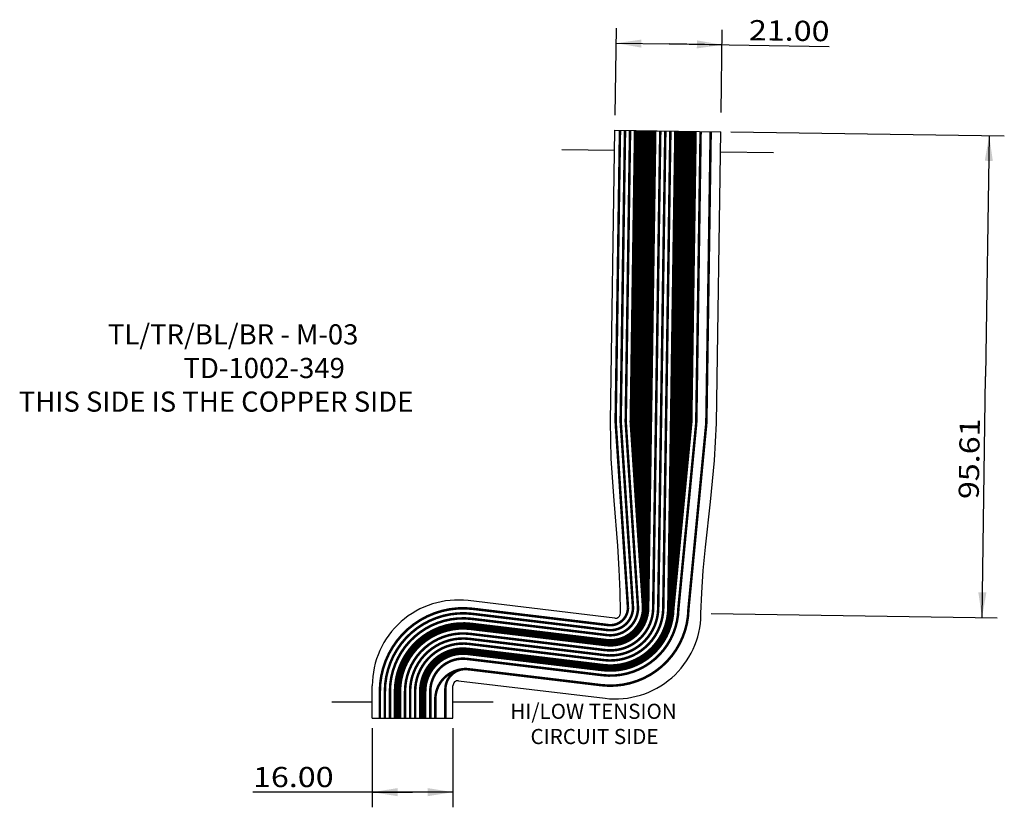
# Model space of a CAD drawing. Extents: x 66 to 261, y 70 to 226.
import ezdxf
from ezdxf.enums import TextEntityAlignment as Align

# ---------------------------------------------------------------- set-up
doc = ezdxf.new("R2010")
doc.units = 0
doc.header["$LTSCALE"] = 23.1
doc.header["$MEASUREMENT"] = 0
doc.layers.get('0').update_dxf_attribs({"linetype": 'CONTINUOUS'})
doc.layers.add('Bottom Tape', color=7, linetype='CONTINUOUS')
doc.layers.add('Top Tape', color=7, linetype='CONTINUOUS')
doc.dimstyles.get("Standard").update_dxf_attribs({"dimtxt": 4.746094, "dimasz": 5, "dimexe": 7.56, "dimexo": 2.625, "dimgap": 0.09, "dimtad": 0, "dimtih": 1, "dimtoh": 1, "dimdec": 4, "dimzin": 0, "dimdsep": 46, "dimtxsty": 'Standard', "dimcen": 3.78, "dimadec": 0, "dimazin": 0, "dimtfac": 1, "dimtdec": 4, "dimtofl": 0, "dimtmove": 2, "dimatfit": 3, "dimfxl": 0, "dimtolj": 1, "dimtzin": 0, "dimarcsym": 0})

# ---------------------------------------------------------------- blocks, each defined once
blk = doc.blocks.new('*D0')
at = {"color": 2, "linetype": 'ByBlock'}
for p, q in [((184.14, 206.84), (184.4, 224.12)), ((205.15, 207.37), (205.4, 223.8)), ((184.35, 221.12), (194.85, 220.96)), ((205.35, 220.8), (194.85, 220.96)), ((194.85, 220.96), (226.63, 220.49))]:
    blk.add_line(p, q, dxfattribs=at)
for points in [[(189.34, 220.24), (189.36, 221.84), (184.35, 221.12)], [(200.36, 221.68), (200.34, 220.08), (205.35, 220.8)]]:
    blk.add_solid(points, dxfattribs=at)
at = {"color": 2, "linetype": 'ByBlock', "width": 1.2}
blk.add_text('21.00', height=4, rotation=359.146, dxfattribs=at).set_placement((210.65, 221.72), (226.64, 221.49), align=Align.FIT)
blk = doc.blocks.new('*D1')
at = {"color": 2, "linetype": 'ByBlock'}
for p, q in [((135.96, 85.26), (135.96, 69.55)), ((151.96, 85.26), (151.96, 69.55)), ((143.96, 72.55), (112.29, 72.55)), ((135.96, 72.55), (143.96, 72.55)), ((151.96, 72.55), (143.96, 72.55))]:
    blk.add_line(p, q, dxfattribs=at)
for points in [[(140.96, 71.75), (140.96, 73.35), (135.96, 72.55)], [(146.96, 73.35), (146.96, 71.75), (151.96, 72.55)]]:
    blk.add_solid(points, dxfattribs=at)
at = {"color": 2, "linetype": 'ByBlock', "width": 1.2}
blk.add_text('16.00', height=4, dxfattribs=at).set_placement((112.29, 73.55), (128.29, 73.55), align=Align.FIT)
blk = doc.blocks.new('*D2')
at = {"color": 2, "linetype": 'ByBlock'}
for p, q in [((207.09, 203.54), (261.34, 202.73)), ((258.34, 202.77), (257.63, 154.97)), ((256.92, 107.17), (257.63, 154.97)), ((203.17, 107.97), (259.92, 107.13))]:
    blk.add_line(p, q, dxfattribs=at)
for points in [[(257.47, 197.79), (259.07, 197.76), (258.34, 202.77)], [(257.79, 112.16), (256.19, 112.18), (256.92, 107.17)]]:
    blk.add_solid(points, dxfattribs=at)
at = {"color": 2, "linetype": 'ByBlock', "width": 1.090909}
blk.add_text('95.61', height=4, rotation=89.146, dxfattribs=at).set_placement((256.27, 130.66), (256.51, 146.66), align=Align.FIT)

msp = doc.modelspace()

# ---------------------------------------------------------------- linework, layer by layer
at = {"color": 3}
for p, q in [((183.23419, 146.08203), (184.09574, 203.88)), ((184.09574, 203.88), (205.09341, 203.567)), ((204.23186, 145.76903), (205.09341, 203.567)), ((173.53729, 200.03694), (184.03612, 199.88044)), ((205.03379, 199.56745), (215.53263, 199.41095)), ((184.04816, 107.04892), (154.98499, 110.53703)), ((185.16721, 108.02689), (185.17041, 108.2412)), ((201.16544, 107.78842), (201.16863, 108.00273)), ((153.07838, 94.65104), (182.14155, 91.16293)), ((135.95922, 87.25816), (135.95922, 93.65816)), ((151.95922, 87.25816), (151.95922, 93.65816)), ((127.95922, 90.45816), (135.95922, 90.45816)), ((151.95922, 90.45816), (159.95922, 90.45816)), ((135.95922, 87.25816), (151.95922, 87.25816))]:
    msp.add_line(p, q, dxfattribs=at)
for points in [[(184.65584, 121.38403), (183.92061, 130.42352), (183.37174, 138.65032), (183.23419, 146.08203)], [(202.0747, 121.12438), (203.07904, 130.13794), (203.87287, 138.34473), (204.23186, 145.76903)], [(185.17041, 108.2412), (185.14724, 112.35806), (184.96767, 116.74014), (184.65584, 121.38403)], [(201.16863, 108.00273), (201.31449, 112.11707), (201.6246, 116.49185), (202.0747, 121.12438)]]:
    msp.add_lwpolyline(points, dxfattribs=at)
for centre, radius, start, end in [((152.95922, 93.65816), 17, 83.1562032, 180), ((184.16732, 108.0418), 17, 263.1562032, 359.146), ((184.16732, 108.0418), 1, 263.1562032, 359.146), ((152.95922, 93.65816), 1, 83.1562032, 180)]:
    msp.add_arc(centre, radius, start, end, dxfattribs=at)
at = {"layer": 'Bottom Tape', "flags": 128}
for points, const_width in [([(190.09508, 203.79057), (189.23353, 145.9926)], 4.5), ([(198.09419, 203.67133), (197.23264, 145.87336)], 4.5), ([(185.09563, 203.86509), (184.23408, 146.06712)], 0.5), ([(186.09552, 203.85019), (185.23397, 146.05222)], 0.5), ([(187.09541, 203.83528), (186.23386, 146.03731)], 0.5), ([(193.09474, 203.74586), (192.23319, 145.94789)], 0.5), ([(194.09463, 203.73095), (193.23308, 145.93298)], 0.5), ([(195.09452, 203.71605), (194.23297, 145.91808)], 0.5), ([(201.09385, 203.62662), (200.23231, 145.82865)], 0.5), ([(203.09363, 203.59681), (202.23208, 145.79884)], 0.5), ([(184.23408, 146.06712), (186.6836, 109.11483)], 0.5), ([(185.23397, 146.05222), (187.68628, 109.05773)], 0.5), ([(186.23386, 146.03731), (188.68338, 109.08502)], 0.5), ([(192.23319, 145.94789), (191.68304, 109.0403)], 0.5), ([(193.23308, 145.93298), (192.68293, 109.0254)], 0.5), ([(194.23297, 145.91808), (193.68282, 109.0105)], 0.5), ([(200.23231, 145.82865), (196.67045, 108.84084)], 0.5), ([(202.23208, 145.79884), (198.68226, 108.93597)], 0.5)]:
    msp.add_lwpolyline(points, dxfattribs=dict(at, const_width=const_width))
for points, format in [([(189.22548, 146.30569, 4.52543, 1.4947, 0), (190.18489, 108.99741, 1.5, 1.5, 0)], "xyseb"), ([(197.25667, 146.30569, 4.53516, 1.49095, 0), (195.17647, 108.8769, 1.5, 1.5, 0)], "xyseb"), ([(140.45922, 87.25816), (140.45922, 92.53097, -0.449647537), (155.56792, 105.93477), (182.40943, 102.71331, 0.445175341), (189.68326, 109.07011, 0.445175341)], "xyb")]:
    msp.add_lwpolyline(points, format=format, dxfattribs=at)
for points, const_width in [([(140.95922, 87.25816), (140.95922, 92.53097, -0.449647537), (155.50834, 105.43834), (182.34985, 102.21687, 0.445175341), (190.18321, 109.06266, 0.445175341)], 1.5), ([(145.95922, 87.25816), (145.95922, 92.53097, -0.449647537), (154.91252, 100.47396), (181.75403, 97.2525, 0.445175341), (195.18265, 108.98814, 0.445175341)], 1.5), ([(137.45922, 87.25816), (137.45922, 92.53097, -0.449647537), (155.92541, 108.9134), (182.76692, 105.69193, 0.445175341), (186.6836, 109.11483, 0.445175341)], 0.5), ([(138.45922, 87.25816), (138.45922, 92.53097, -0.449647537), (155.80625, 107.92052), (182.64775, 104.69906, 0.445175341), (187.68349, 109.09992, 0.445175341)], 0.5), ([(139.45922, 87.25816), (139.45922, 92.53097, -0.449647537), (155.68708, 106.92765), (182.52859, 103.70618, 0.445175341), (188.68338, 109.08502, 0.445175341)], 0.5), ([(142.45922, 87.25816), (142.45922, 92.53097, -0.449647537), (155.3296, 103.94903), (182.1711, 100.72756, 0.445175341), (191.68304, 109.0403, 0.445175341)], 0.5), ([(143.45922, 87.25816), (143.45922, 92.53097, -0.449647537), (155.21043, 102.95615), (182.05194, 99.73468, 0.445175341), (192.68293, 109.0254, 0.445175341)], 0.5), ([(144.45922, 87.25816), (144.45922, 92.53097, -0.449647537), (155.09127, 101.96328), (181.93278, 98.74181, 0.445175341), (193.68282, 109.0105, 0.445175341)], 0.5), ([(147.45922, 87.25816), (147.45922, 92.53097, -0.449647537), (154.73378, 98.98465), (181.57529, 95.76318, 0.445175341), (196.68249, 108.96578, 0.445175341)], 0.5), ([(150.45922, 87.25816), (150.45922, 92.97455, -0.449647537), (154.93587, 96.94604), (181.33696, 93.77744, 0.445175341), (198.68226, 108.93597)], 0.5)]:
    msp.add_lwpolyline(points, format="xyb", dxfattribs=dict(at, const_width=const_width))
at = {"layer": 'Top Tape', "flags": 128}
for points, const_width in [([(190.09508, 203.79057), (189.23353, 145.9926)], 4.5), ([(198.09419, 203.67133), (197.23264, 145.87336)], 4.5), ([(185.09563, 203.86509), (184.23408, 146.06712)], 0.5), ([(186.09552, 203.85019), (185.23397, 146.05222)], 0.5), ([(187.09541, 203.83528), (186.23386, 146.03731)], 0.5), ([(193.09474, 203.74586), (192.23319, 145.94789)], 0.5), ([(194.09463, 203.73095), (193.23308, 145.93298)], 0.5), ([(195.09452, 203.71605), (194.23297, 145.91808)], 0.5), ([(201.09385, 203.62662), (200.23231, 145.82865)], 0.5), ([(203.09363, 203.59681), (202.23208, 145.79884)], 0.5), ([(184.23408, 146.06712), (186.6836, 109.11483)], 0.5), ([(185.23397, 146.05222), (187.68628, 109.05773)], 0.5), ([(186.23386, 146.03731), (188.68338, 109.08502)], 0.5), ([(192.23319, 145.94789), (191.68304, 109.0403)], 0.5), ([(193.23308, 145.93298), (192.68293, 109.0254)], 0.5), ([(194.23297, 145.91808), (193.68282, 109.0105)], 0.5), ([(200.23231, 145.82865), (196.67045, 108.84084)], 0.5), ([(202.23208, 145.79884), (198.68226, 108.93597)], 0.5)]:
    msp.add_lwpolyline(points, dxfattribs=dict(at, const_width=const_width))
for points, format in [([(189.22548, 146.30569, 4.52543, 1.4947, 0), (190.18489, 108.99741, 1.5, 1.5, 0)], "xyseb"), ([(197.25667, 146.30569, 4.53516, 1.49095, 0), (195.17647, 108.8769, 1.5, 1.5, 0)], "xyseb"), ([(140.45922, 87.25816), (140.45922, 92.53097, -0.449647537), (155.56792, 105.93477), (182.40943, 102.71331, 0.445175341), (189.68326, 109.07011, 0.445175341)], "xyb")]:
    msp.add_lwpolyline(points, format=format, dxfattribs=at)
for points, const_width in [([(140.95922, 87.25816), (140.95922, 92.53097, -0.449647537), (155.50834, 105.43834), (182.34985, 102.21687, 0.445175341), (190.18321, 109.06266, 0.445175341)], 1.5), ([(145.95922, 87.25816), (145.95922, 92.53097, -0.449647537), (154.91252, 100.47396), (181.75403, 97.2525, 0.445175341), (195.18265, 108.98814, 0.445175341)], 1.5), ([(137.45922, 87.25816), (137.45922, 92.53097, -0.449647537), (155.92541, 108.9134), (182.76692, 105.69193, 0.445175341), (186.6836, 109.11483, 0.445175341)], 0.5), ([(138.45922, 87.25816), (138.45922, 92.53097, -0.449647537), (155.80625, 107.92052), (182.64775, 104.69906, 0.445175341), (187.68349, 109.09992, 0.445175341)], 0.5), ([(139.45922, 87.25816), (139.45922, 92.53097, -0.449647537), (155.68708, 106.92765), (182.52859, 103.70618, 0.445175341), (188.68338, 109.08502, 0.445175341)], 0.5), ([(142.45922, 87.25816), (142.45922, 92.53097, -0.449647537), (155.3296, 103.94903), (182.1711, 100.72756, 0.445175341), (191.68304, 109.0403, 0.445175341)], 0.5), ([(143.45922, 87.25816), (143.45922, 92.53097, -0.449647537), (155.21043, 102.95615), (182.05194, 99.73468, 0.445175341), (192.68293, 109.0254, 0.445175341)], 0.5), ([(144.45922, 87.25816), (144.45922, 92.53097, -0.449647537), (155.09127, 101.96328), (181.93278, 98.74181, 0.445175341), (193.68282, 109.0105, 0.445175341)], 0.5), ([(147.45922, 87.25816), (147.45922, 92.53097, -0.449647537), (154.73378, 98.98465), (181.57529, 95.76318, 0.445175341), (196.68249, 108.96578, 0.445175341)], 0.5), ([(148.45922, 87.25816), (148.45922, 90.96019, -0.449647537), (155.1742, 96.91744), (181.33696, 93.77744, 0.445175341), (198.68226, 108.93597)], 0.5)]:
    msp.add_lwpolyline(points, format="xyb", dxfattribs=dict(at, const_width=const_width))

# ---------------------------------------------------------------- texts
for s, height, p in [('TL/TR/BL/BR - M-03', 4, (83.5013, 161.35563)), ('TD-1002-349', 4, (98.5013, 154.68896)), ('THIS SIDE IS THE COPPER SIDE', 4, (65.83464, 148.0223)), ('HI/LOW TENSION', 3, (163.34666, 87.08897)), ('CIRCUIT SIDE', 3, (167.34666, 82.08897))]:
    msp.add_text(s, height=height).set_placement(p)

# ---------------------------------------------------------------- dimensions: what is measured, and where the dimension line sits
at = {"color": 2}
for base, p1, p2, angle, picture, middle in [((205.35034, 220.80339), (184.13986, 206.83969), (205.15009, 207.3692), 359.146, '*D0', (218.67486, 223.60511)), ((256.91906, 107.1717), (207.09319, 203.53719), (203.16841, 107.97292), 269.146, '*D2', (254.38849, 138.68616))]:
    dim = msp.add_linear_dim(base=base, p1=p1, p2=p2, angle=angle, dimstyle='Standard', dxfattribs=at)
    dim.commit()
    dim.dimension.update_dxf_attribs({"geometry": picture, "text_midpoint": middle})
dim = msp.add_linear_dim(base=(151.95922, 72.54506), p1=(135.95922, 85.25816), p2=(151.95922, 85.25816), dimstyle='Standard', dxfattribs=at)
dim.commit()
dim.dimension.update_dxf_attribs({"geometry": '*D1', "text_midpoint": (120.29001, 75.54506)})

doc.saveas('drawing.dxf')
